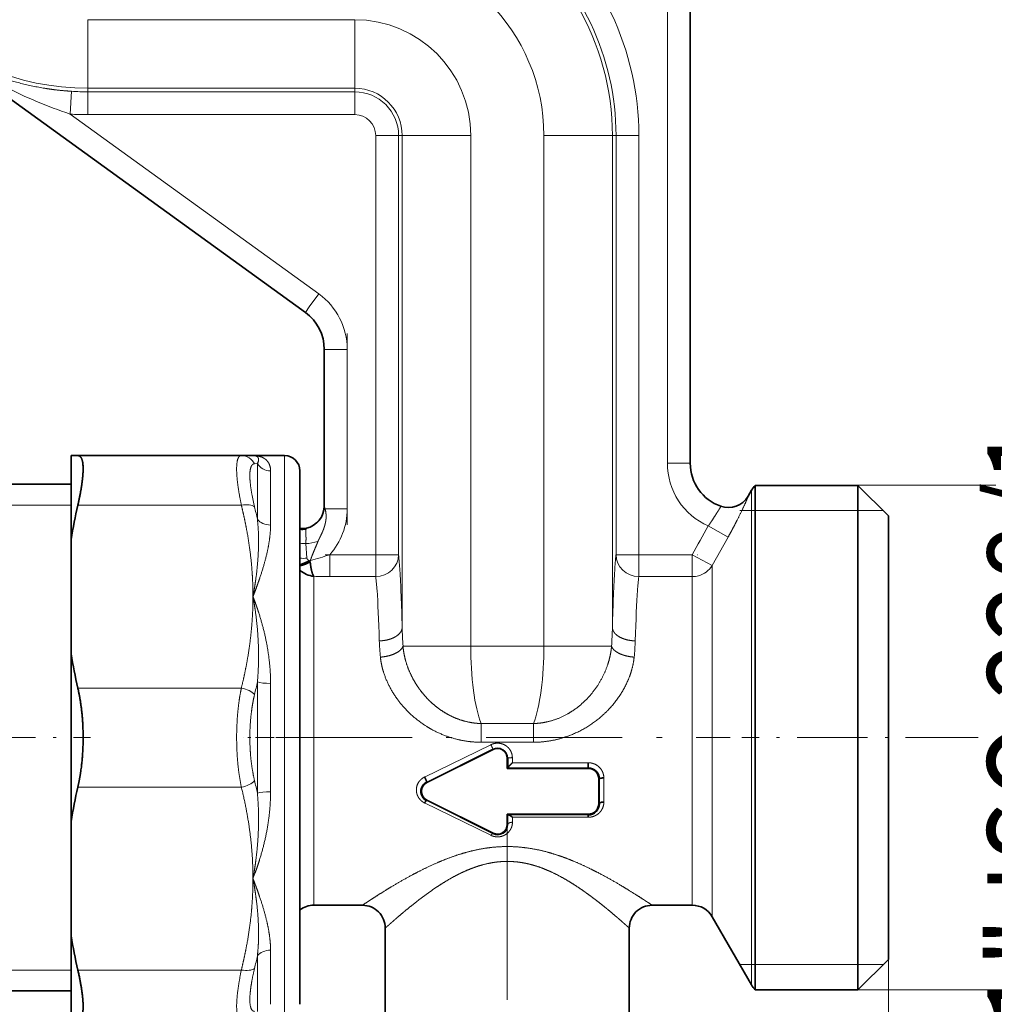
# Model space of a CAD drawing. Extents: x 0 to 210, y 0 to 297.
# Drawn here: x 150 to 182, y 125 to 157 of the extents above; entities that cross this region are included whole.
import ezdxf
from ezdxf.enums import TextEntityAlignment as Align

# ---------------------------------------------------------------- set-up
doc = ezdxf.new("R2010")
doc.units = 0
doc.linetypes.add('DASHDOT', pattern=[18.5, 12, -3, 0.5, -3])
doc.layers.get('0').update_dxf_attribs({"lineweight": 13})
doc.styles.get("Standard").update_dxf_attribs({"font": 'isocp.shx'})
doc.dimstyles.get("Standard").update_dxf_attribs({"dimtxt": 2.5, "dimasz": 2.5, "dimexe": 1.25, "dimexo": 0.625, "dimtad": 1, "dimcen": 2.5, "dimadec": 0, "dimazin": 0, "dimtfac": 1, "dimtmove": 0, "dimatfit": 0, "dimfxl": 0, "dimarcsym": 0})

# ---------------------------------------------------------------- blocks, each defined once
blk = doc.blocks.new('*D')
at = {"color": 7, "lineweight": 13}
for p, q in [((41.98, 185.796), (41.98, 224.749)), ((72.111, 185.796), (72.111, 224.749)), ((87.915, 180.817), (87.915, 224.749)), ((178.165, 180.817), (178.165, 224.749)), ((44.47, 223.749), (69.62, 223.749)), ((90.405, 223.749), (175.674, 223.749)), ((160.665, 214.442), (192.701, 214.442)), ((160.665, 214.442), (198.206, 214.442)), ((191.701, 176.032), (191.701, 211.951)), ((197.206, 119.032), (197.206, 211.951)), ((72.111, 185.296), (72.111, 103.412)), ((72.111, 185.296), (72.111, 97.166)), ((78.973, 173.542), (76.901, 173.542)), ((86.746, 173.542), (84.701, 173.542)), ((178.909, 173.542), (180.736, 173.542)), ((178.909, 173.542), (180.736, 173.542)), ((187.157, 173.542), (192.701, 173.542)), ((187.157, 173.542), (192.701, 173.542)), ((77.901, 136.032), (77.901, 171.051)), ((191.701, 136.032), (191.701, 171.051)), ((78.149, 133.542), (76.901, 133.542)), ((86.919, 133.542), (84.395, 133.542)), ((181.031, 133.542), (181.102, 133.542)), ((181.031, 133.542), (181.102, 133.542)), ((187.383, 133.542), (192.701, 133.542)), ((187.383, 133.542), (192.701, 133.542)), ((191.701, 119.032), (191.701, 131.051)), ((22.045, 130.44), (22.045, 103.412)), ((22.045, 130.44), (22.045, 97.166)), ((87.915, 126.192), (87.915, 97.166)), ((178.165, 126.267), (178.165, 97.166)), ((57.045, 122.784), (57.045, 103.412)), ((57.045, 122.784), (57.045, 103.412)), ((167.415, 116.542), (192.701, 116.542)), ((167.415, 116.542), (198.206, 116.542)), ((24.536, 104.412), (54.555, 104.412)), ((59.536, 104.412), (69.62, 104.412)), ((24.536, 98.166), (69.62, 98.166)), ((90.405, 98.166), (175.674, 98.166))]:
    blk.add_line(p, q, dxfattribs=at)
at = {"color": 34, "lineweight": 13}
for p, q in [((83.87, 184.307), (83.87, 186.817)), ((185.408, 184.307), (185.408, 186.817)), ((88.915, 181.817), (82.87, 181.817)), ((83.87, 165.267), (83.87, 181.817)), ((177.165, 181.817), (181.683, 181.817)), ((185.408, 165.267), (185.408, 181.817)), ((186.115, 181.817), (186.408, 181.817)), ((88.915, 165.267), (82.87, 165.267)), ((177.165, 165.267), (181.683, 165.267)), ((186.115, 165.267), (186.408, 165.267)), ((83.87, 160.267), (83.87, 162.776)), ((185.408, 160.267), (185.408, 162.776)), ((83.87, 144.344), (83.87, 146.854)), ((185.408, 144.307), (185.408, 146.817)), ((90.127, 141.854), (82.87, 141.854)), ((83.87, 125.229), (83.87, 141.854)), ((177.165, 141.817), (181.683, 141.817)), ((185.408, 125.267), (185.408, 141.817)), ((186.115, 141.817), (186.408, 141.817)), ((90.127, 125.229), (82.87, 125.229)), ((177.165, 125.267), (181.683, 125.267)), ((186.115, 125.267), (186.408, 125.267)), ((185.408, 120.267), (185.408, 122.776)), ((83.87, 120.229), (83.87, 122.739))]:
    blk.add_line(p, q, dxfattribs=at)
at = {"color": 7, "lineweight": 13}
for points in [[(44.47, 223.967), (41.98, 223.749), (44.47, 223.531)], [(69.62, 223.531), (72.111, 223.749), (69.62, 223.967)], [(90.405, 223.967), (87.915, 223.749), (90.405, 223.531)], [(175.674, 223.531), (178.165, 223.749), (175.674, 223.967)], [(191.919, 211.951), (191.701, 214.442), (191.483, 211.951)], [(197.423, 211.951), (197.206, 214.442), (196.988, 211.951)], [(191.483, 176.032), (191.701, 173.542), (191.919, 176.032)], [(78.118, 171.051), (77.901, 173.542), (77.683, 171.051)], [(191.919, 171.051), (191.701, 173.542), (191.483, 171.051)], [(77.683, 136.032), (77.901, 133.542), (78.118, 136.032)], [(191.483, 136.032), (191.701, 133.542), (191.919, 136.032)], [(191.919, 131.051), (191.701, 133.542), (191.483, 131.051)], [(191.483, 119.032), (191.701, 116.542), (191.919, 119.032)], [(196.988, 119.032), (197.206, 116.542), (197.423, 119.032)], [(24.536, 104.63), (22.045, 104.412), (24.536, 104.194)], [(54.555, 104.194), (57.045, 104.412), (54.555, 104.63)], [(59.536, 104.63), (57.045, 104.412), (59.536, 104.194)], [(69.62, 104.194), (72.111, 104.412), (69.62, 104.63)], [(24.536, 98.384), (22.045, 98.166), (24.536, 97.948)], [(69.62, 97.948), (72.111, 98.166), (69.62, 98.384)], [(90.405, 98.384), (87.915, 98.166), (90.405, 97.948)], [(175.674, 97.948), (178.165, 98.166), (175.674, 98.384)]]:
    blk.add_lwpolyline(points, close=True, dxfattribs=at)
at = {"color": 34, "lineweight": 13}
for points in [[(83.652, 184.307), (83.87, 181.817), (84.087, 184.307)], [(185.19, 184.307), (185.408, 181.817), (185.626, 184.307)], [(84.087, 162.776), (83.87, 165.267), (83.652, 162.776)], [(185.626, 162.776), (185.408, 165.267), (185.19, 162.776)], [(83.652, 144.344), (83.87, 141.854), (84.087, 144.344)], [(185.19, 144.307), (185.408, 141.817), (185.626, 144.307)], [(84.087, 122.739), (83.87, 125.229), (83.652, 122.739)], [(185.626, 122.776), (185.408, 125.267), (185.19, 122.776)]]:
    blk.add_lwpolyline(points, close=True, dxfattribs=at)
at = {"color": 7, "lineweight": 13}
for points in [[(44.47, 223.967), (41.98, 223.749), (44.47, 223.967), (44.47, 223.531)], [(69.62, 223.531), (72.111, 223.749), (69.62, 223.531), (69.62, 223.967)], [(90.405, 223.967), (87.915, 223.749), (90.405, 223.967), (90.405, 223.531)], [(175.674, 223.531), (178.165, 223.749), (175.674, 223.531), (175.674, 223.967)], [(191.919, 211.951), (191.701, 214.442), (191.919, 211.951), (191.483, 211.951)], [(197.423, 211.951), (197.206, 214.442), (197.423, 211.951), (196.988, 211.951)], [(191.483, 176.032), (191.701, 173.542), (191.483, 176.032), (191.919, 176.032)], [(78.118, 171.051), (77.901, 173.542), (78.118, 171.051), (77.683, 171.051)], [(191.919, 171.051), (191.701, 173.542), (191.919, 171.051), (191.483, 171.051)], [(77.683, 136.032), (77.901, 133.542), (77.683, 136.032), (78.118, 136.032)], [(191.483, 136.032), (191.701, 133.542), (191.483, 136.032), (191.919, 136.032)], [(191.919, 131.051), (191.701, 133.542), (191.919, 131.051), (191.483, 131.051)], [(191.483, 119.032), (191.701, 116.542), (191.483, 119.032), (191.919, 119.032)], [(196.988, 119.032), (197.206, 116.542), (196.988, 119.032), (197.423, 119.032)], [(24.536, 104.63), (22.045, 104.412), (24.536, 104.63), (24.536, 104.194)], [(54.555, 104.194), (57.045, 104.412), (54.555, 104.194), (54.555, 104.63)], [(59.536, 104.63), (57.045, 104.412), (59.536, 104.63), (59.536, 104.194)], [(69.62, 104.194), (72.111, 104.412), (69.62, 104.194), (69.62, 104.63)], [(24.536, 98.384), (22.045, 98.166), (24.536, 98.384), (24.536, 97.948)], [(69.62, 97.948), (72.111, 98.166), (69.62, 97.948), (69.62, 98.384)], [(90.405, 98.384), (87.915, 98.166), (90.405, 98.384), (90.405, 97.948)], [(175.674, 97.948), (178.165, 98.166), (175.674, 97.948), (175.674, 98.384)]]:
    blk.add_solid(points, dxfattribs=at)
at = {"color": 34, "lineweight": 13}
for points in [[(83.652, 184.307), (83.87, 181.817), (83.652, 184.307), (84.087, 184.307)], [(185.19, 184.307), (185.408, 181.817), (185.19, 184.307), (185.626, 184.307)], [(84.087, 162.776), (83.87, 165.267), (84.087, 162.776), (83.652, 162.776)], [(185.626, 162.776), (185.408, 165.267), (185.626, 162.776), (185.19, 162.776)], [(83.652, 144.344), (83.87, 141.854), (83.652, 144.344), (84.087, 144.344)], [(185.19, 144.307), (185.408, 141.817), (185.19, 144.307), (185.626, 144.307)], [(84.087, 122.739), (83.87, 125.229), (84.087, 122.739), (83.652, 122.739)], [(185.626, 122.776), (185.408, 125.267), (185.626, 122.776), (185.19, 122.776)]]:
    blk.add_solid(points, dxfattribs=at)
at = {"color": 7, "lineweight": 13, "width": 0.6}
for s, p, p2 in [('%%c', (54.249, 224.749), (55.569, 224.749)), ('60', (56.569, 224.749), (59.842, 224.749)), ('180,5', (128.836, 224.749), (137.243, 224.749)), ('70', (37.909, 105.412), (41.182, 105.412)), ('30', (62.942, 105.412), (66.214, 105.412)), ('100', (44.586, 99.166), (49.57, 99.166)), ('180,5', (128.836, 99.166), (137.243, 99.166))]:
    blk.add_text(s, height=3, dxfattribs=at).set_placement(p, p2, align=Align.FIT)
for s, p, p2 in [('82', (190.701, 192.355), (190.701, 195.628)), ('196', (196.206, 163), (196.206, 167.984)), ('80', (76.901, 151.905), (76.901, 155.178)), ('80', (190.701, 151.905), (190.701, 155.178)), ('34', (190.701, 123.405), (190.701, 126.678))]:
    blk.add_text(s, height=3, rotation=90, dxfattribs=at).set_placement(p, p2, align=Align.FIT)
at = {"color": 34, "lineweight": 13, "width": 0.6}
for p, p2 in [((82.87, 162.45), (82.87, 184.548)), ((184.408, 162.281), (184.408, 184.379)), ((82.87, 121.6), (82.87, 143.698)), ((184.408, 121.721), (184.408, 143.819))]:
    blk.add_text('G1" ISO 228/1', height=3, rotation=90, dxfattribs=at).set_placement(p, p2, align=Align.FIT)
blk = doc.blocks.new('BLOCK69')
at = {"color": 7, "lineweight": 13}
for p, q in [((80.5, -18), (80.5, -62)), ((60, -32.898), (42.5, -32.898)), ((42.5, -32.898), (42.5, -36.024)), ((60, -36.024), (60, -32.898)), ((42.5, -36.024), (42.5, -37.395)), ((60, -37.395), (60, -36.024)), ((42.5, -37.63), (42.5, -37.395)), ((42.5, -37.395), (60, -37.395)), ((60, -37.63), (60, -37.395)), ((41.33, -39.092), (41.424, -37.596)), ((42.5, -37.63), (60, -37.63)), ((42.5, -38.087), (42.5, -37.63)), ((42.5, -39.129), (42.5, -38.087)), ((60, -37.63), (60, -38.087)), ((60, -38.087), (60, -39.129)), ((41.33, -39.092), (57.637, -50.886)), ((60, -39.129), (42.5, -39.129)), ((61.371, -40.5), (62.413, -40.5)), ((61.371, -68), (61.371, -40.5)), ((62.413, -40.5), (62.87, -40.5)), ((63.105, -40.5), (62.87, -40.5)), ((62.87, -40.5), (62.87, -68)), ((63.105, -40.5), (64.476, -40.5)), ((63.105, -40.5), (63.105, -72.788)), ((64.476, -40.5), (67.602, -40.5)), ((67.602, -74), (67.602, -40.5)), ((72.398, -40.5), (72.398, -74)), ((72.398, -40.5), (75.524, -40.5)), ((75.524, -40.5), (76.895, -40.5)), ((76.895, -40.5), (77.13, -40.5)), ((76.895, -40.5), (76.895, -72.788)), ((77.13, -40.5), (77.587, -40.5)), ((77.13, -68), (77.13, -40.5)), ((77.587, -40.5), (78.629, -40.5)), ((78.629, -40.5), (78.629, -68)), ((57.637, -50.886), (57.016, -51.746)), ((57.016, -51.746), (56.758, -52.102)), ((58, -54.533), (58.439, -54.533)), ((58.439, -54.533), (59.5, -54.533)), ((59.5, -65), (59.5, -54.533)), ((55.4, -88.869), (55.4, -61.5)), ((80.5, -62), (81.561, -62)), ((81.561, -62), (82, -62)), ((53.426, -62.035), (53.611, -62.027)), ((53.611, -65.677), (53.611, -62.027)), ((54.477, -66.054), (54.477, -62.5)), ((86.015, -63.777), (86.015, -80)), ((85.796, -64.163), (85.793, -64.162)), ((41.836, -64.75), (52.56, -64.75)), ((58.439, -65), (58.057, -65)), ((59.5, -65), (58.439, -65)), ((56.822, -66.272), (56.822, -66.265)), ((83.183, -66.117), (84.482, -66.844)), ((83.433, -68.72), (84.482, -66.844)), ((56.783, -67.264), (56.861, -68.231)), ((57.035, -68.396), (57.084, -68.39)), ((57.075, -68.467), (57.035, -68.396)), ((57.084, -68.39), (57.075, -68.467)), ((58.354, -68), (61.371, -68)), ((58.354, -68.9), (58.354, -68)), ((62.413, -68), (61.371, -68)), ((61.371, -68.9), (61.371, -68)), ((62.595, -68), (62.413, -68)), ((62.87, -68), (62.595, -68)), ((77.587, -68), (77.13, -68)), ((77.899, -68), (77.587, -68)), ((78.629, -68), (77.899, -68)), ((78.629, -68), (82.134, -68)), ((78.629, -68), (78.629, -68.9)), ((82.134, -68), (83.433, -68.72)), ((82.134, -68.9), (82.134, -68)), ((58.354, -69.44), (58.354, -68.9)), ((61.371, -69.44), (61.371, -68.9)), ((78.629, -68.9), (78.629, -69.44)), ((82.134, -69.44), (82.134, -68.9)), ((83.433, -80), (83.433, -68.72)), ((57.312, -69.417), (57.312, -81.217)), ((61.371, -69.44), (58.354, -69.44)), ((82.134, -69.44), (78.629, -69.44)), ((82.134, -69.44), (82.134, -81.553)), ((63.161, -74), (64.476, -74)), ((64.476, -74), (67.602, -74)), ((72.398, -74), (67.602, -74)), ((72.398, -74), (75.524, -74)), ((75.524, -74), (76.839, -74)), ((41.836, -76.75), (52.56, -76.75)), ((53.611, -83.65), (53.611, -76.35)), ((54.477, -83.554), (54.477, -76.446)), ((68.279, -79.078), (71.721, -79.078)), ((68.279, -79.604), (68.279, -79.078)), ((71.721, -79.604), (71.721, -79.078)), ((68.279, -80.306), (68.279, -79.604)), ((71.721, -80.306), (71.721, -79.604)), ((83.433, -81.659), (83.433, -80)), ((86.015, -80), (86.015, -96.223)), ((64.576, -82.586), (68.924, -80.468)), ((69.056, -80.744), (64.71, -82.92)), ((71.721, -80.306), (68.279, -80.306)), ((69.056, -80.744), (69.072, -80.777)), ((57.312, -81.217), (57.312, -91)), ((70.037, -81.35), (70, -81.35)), ((70.333, -81.317), (70.333, -81.649)), ((75.31, -81.989), (70.035, -81.989)), ((70.333, -81.649), (75.31, -81.649)), ((75.31, -82.023), (75.31, -81.989)), ((82.134, -81.553), (82.134, -91)), ((83.433, -91.75), (83.433, -81.659)), ((76.333, -82.647), (76.335, -84.226)), ((41.836, -83.25), (52.56, -83.25)), ((64.71, -82.92), (64.725, -82.95)), ((76.038, -82.714), (76, -82.714)), ((76.04, -84.334), (76.038, -82.714)), ((68.92, -86.413), (64.575, -84.288)), ((64.705, -84.138), (64.725, -84.097)), ((64.705, -84.138), (69.048, -86.32)), ((76.04, -84.334), (76, -84.333)), ((70.043, -85.698), (70.041, -85.066)), ((70.083, -85.074), (75.31, -85.074)), ((70.337, -85.229), (70.338, -85.557)), ((75.31, -85.229), (70.337, -85.229)), ((75.31, -85.074), (75.31, -85.023)), ((70.043, -85.698), (70, -85.697)), ((69.072, -86.27), (69.048, -86.32)), ((53.32, -88.892), (53.323, -89.25)), ((53.386, -88.89), (53.323, -89.25)), ((53.453, -88.907), (53.323, -89.25)), ((53.393, -88.851), (53.386, -88.89)), ((53.466, -88.869), (53.453, -88.907)), ((55.4, -98.5), (55.4, -88.869)), ((54.477, -97.5), (54.477, -93.946)), ((53.611, -97.973), (53.611, -94.323)), ((41.836, -95.25), (52.56, -95.25))]:
    blk.add_line(p, q, dxfattribs=at)
at = {"color": 7, "lineweight": 35}
for p, q in [((82, -62), (82, -18)), ((32.391, -34.477), (56.758, -52.102)), ((58, -54.533), (58, -64.808)), ((41.4, -61.5), (41.836, -61.5)), ((41.4, -61.5), (41.4, -67)), ((41.836, -61.5), (52.56, -61.5)), ((52.56, -61.5), (53.323, -61.5)), ((53.323, -61.5), (55.4, -61.5)), ((56.4, -88.39), (56.4, -62.5)), ((41.4, -63.375), (33.601, -63.375)), ((86.015, -63.777), (85.793, -64.162)), ((86.249, -80), (86.249, -63.45)), ((93, -63.45), (86.249, -63.45)), ((93, -63.45), (93, -94.524)), ((95, -65.45), (93, -63.45)), ((95, -65.45), (95, -92.769)), ((41.4, -74.5), (41.4, -67)), ((41.4, -74.5), (41.4, -85.5)), ((86.249, -94.524), (86.249, -80)), ((69.072, -80.777), (64.725, -82.95)), ((70, -81.35), (70, -82.023)), ((70.037, -81.982), (70.037, -81.35)), ((70.035, -81.989), (70, -82.023)), ((75.31, -82.023), (70, -82.023)), ((70.035, -81.988), (70.037, -81.983)), ((75.31, -81.989), (75.31, -81.649)), ((76, -82.714), (76, -84.333)), ((64.725, -84.097), (69.072, -86.27)), ((70, -85.023), (70, -85.697)), ((70, -85.023), (70.041, -85.066)), ((70, -85.023), (75.31, -85.023)), ((75.31, -85.229), (75.31, -85.074)), ((41.4, -85.5), (41.4, -93)), ((56.4, -97.5), (56.4, -88.39)), ((57.312, -91), (60.5, -91)), ((79.5, -91), (82.134, -91)), ((83.433, -91.75), (86.015, -96.223)), ((41.4, -93), (41.4, -98.5)), ((62, -99.75), (62, -92.5)), ((78, -92.5), (78, -99.75)), ((95, -92.769), (95, -94.55)), ((86.249, -94.524), (86.249, -96.55)), ((93, -94.524), (93, -96.55)), ((95, -94.55), (93, -96.55)), ((41.4, -96.625), (33.601, -96.625)), ((93, -96.55), (86.249, -96.55))]:
    blk.add_line(p, q, dxfattribs=at)
at = {"color": 7, "lineweight": 13}
for centre, radius, start, end in [((42.5, -20.5), 16.895, 180, 270), ((60, -40.5), 16.895, 0, 60.7909), ((60, -40.5), 18.629, 360, 50.78063), ((60, -40.5), 17.13, 360, 50.78061), ((60, -40.5), 12.398, 0, 90), ((60, -40.5), 7.602, 0, 90), ((51.254, -9.512), 31.201, 242.80758, 251.45355), ((60, -40.5), 3.105, 360, 90), ((42.5, -20.5), 17.13, 266.40018, 270), ((60, -40.5), 2.87, 360, 89.99999), ((42.5, -20.5), 18.629, 266.40018, 270), ((60, -40.5), 1.371, 0, 89.99999), ((55, -54.533), 4.5, 0, 54.12251), ((52.554, -62.475), 0.975, 26.7895, 89.6914), ((85, -62), 4.5, 180.00032, 246.18794), ((84.497, -63.413), 1.501, 250.46413, 329.99218), ((23.866, -71.991), 30.408, 11.98449, 13.56643), ((56.501, -64.808), 1.499, 282.38582, 359.99144), ((56.015, -65.501), 2.102, 13.79901, 19.25004), ((55, -65), 4.5, 318.18969, 0), ((526.37, -314.321), 507.957, 150.7493, 150.99245), ((56.77, -64.694), 2.57, 270.2615, 288.48673), ((56.655, -65.776), 1.493, 260.16367, 274.85534), ((56.649, -65.811), 2.429, 264.104, 275.00725), ((52.524, -51.33), 17.66, 284.96404, 289.27496), ((43.029, -70.179), 19.961, 3.29875, 6.26667), ((96.971, -70.179), 19.961, 173.73333, 176.70125), ((82.16, -67.942), 1.492, 284.92094, 328.58987), ((58.396, -44.178), 25.263, 267.54104, 269.90545), ((45.998, -71.359), 15.493, 3.74694, 7.11563), ((94.002, -71.359), 15.493, 172.88437, 176.25306), ((82.134, -67.881), 1.559, 269.9953, 285.24534), ((88.316, -72.221), 25.217, 181.28722, 184.04497), ((51.688, -72.221), 25.214, 355.95507, 358.71315), ((76.306, -73.152), 14.709, 181.95269, 186.11954), ((89.959, -74.078), 22.357, 179.80038, 187.25291), ((50.041, -74.078), 22.357, 352.74709, 0.19962), ((63.696, -73.152), 14.707, 353.88054, 358.04785), ((23.092, -69.932), 31.187, 346.56694, 348.12369), ((64.053, -82.997), 5.488, 24.23967, 27.43766), ((69.358, -81.353), 0.679, 0.18273, 116.40333), ((23.084, -90.07), 31.196, 11.87667, 13.43313), ((69.359, -85.711), 0.684, 243.0088, 1.07428), ((23.866, -88.009), 30.408, 346.43357, 348.0155)]:
    blk.add_arc(centre, radius, start, end, dxfattribs=at)
at = {"color": 7, "lineweight": 35}
for centre, radius, start, end in [((55, -54.533), 3, 360, 414.12251), ((55.4, -62.5), 1, 0, 90), ((85, -62), 3, 180, 250.43642), ((87.809, -64.813), 2.071, 138.8561, 150), ((84.494, -63.412), 1.5, 250.28587, 330.00442), ((70.097, -71.394), 29.031, 166.7697, 171.29394), ((56.5, -64.8), 1.5, 282.407, 0.00416), ((56.607, -65.282), 1.006, 258.12531, 282.35263), ((56.607, -65.289), 1.007, 258.13087, 282.34611), ((56.599, -65.072), 1.268, 260.99088, 279.34067), ((56.72, -66.264), 0.103, 324.8849, 355.35868), ((55.877, -66.319), 2.378, 282.70972, 299.12789), ((57.482, -67.74), 1.685, 230.01654, 264.19337), ((70.097, -70.106), 29.031, 188.70606, 193.23029), ((69.359, -81.35), 0.641, 359.98368, 116.57848), ((75.308, -82.718), 0.73, 0.32009, 89.89537), ((75.31, -82.714), 0.69, 359.98733, 90.01245), ((70.097, -89.894), 29.031, 166.76971, 171.29394), ((65.015, -83.53), 0.683, 116.57198, 242.98778), ((65.012, -83.523), 0.641, 116.56545, 243.43106), ((75.31, -84.334), 0.69, 269.94354, 0.04418), ((75.308, -84.342), 0.731, 270.09751, 0.65668), ((70.084, -84.946), 0.127, 250.43804, 269.53666), ((69.359, -85.697), 0.641, 243.44032, 359.99218), ((57.312, -92.5), 1.5, 90, 127.44213), ((60.5, -92.5), 1.5, 359.99211, 90.00789), ((79.5, -92.5), 1.5, 89.99211, 180.00789), ((82.134, -92.5), 1.5, 30, 90), ((70.097, -88.606), 29.031, 188.70606, 193.2303), ((87.809, -95.187), 2.071, 210, 221.1439)]:
    blk.add_arc(centre, radius, start, end, dxfattribs=at)
at = {"color": 7, "lineweight": 13}
for centre, major_axis, ratio, start_param, end_param in [((54.477, -61.554), (-1, 0), 0.945945, 0.523599, 1.570796), ((52.56, -65.25), (0.971, 0.238), 0.489077, 0.364066, 1.451348), ((54.477, -65.3), (1, 0), 0.753846, 3.665198, 4.712396), ((61.371, -68), (1.489, 0.178), 0.959461, 4.598016, 6.159041), ((78.629, -68), (1.489, -0.178), 0.959461, 3.265738, 4.826762), ((62.749, -79.989), (0, -12.488), 0.034923, 2.185388, 2.641422), ((77.252, -79.999), (0, -12.499), 0.034921, 3.641615, 4.0974), ((61.249, -79.99), (0, -10.99), 0.039685, 2.185388, 2.641422), ((78.751, -80), (0, -11), 0.039683, 3.641597, 4.097362), ((52.56, -77.25), (0.971, -0.238), 0.489077, 0.602965, 1.690242), ((54.477, -76.254), (-1, 0), 0.192098, 0.523599, 1.570796), ((69.045, -74.016), (0.003, -5.982), 0.241286, 5.215322, 5.720929), ((70.955, -74.016), (-0.003, -5.982), 0.241286, 0.562257, 1.067863), ((52.56, -82.75), (0.971, 0.238), 0.489077, 4.592941, 5.680223), ((54.477, -83.746), (1, 0), 0.1921, 1.570795, 2.617991), ((54.477, -94.7), (-1, 0), 0.753846, 4.712389, 5.759587), ((52.56, -94.75), (0.971, -0.238), 0.489077, 4.831836, 5.919115)]:
    blk.add_ellipse(centre, major_axis=major_axis, ratio=ratio, start_param=start_param, end_param=end_param, dxfattribs=at)
for points, knots in [([(32.391, -34.439), (32.548, -34.553), (32.709, -34.665), (32.869, -34.773), (33.189, -34.98), (33.514, -35.177), (33.676, -35.272), (34.66, -35.832), (35.689, -36.309), (36.578, -36.651), (38.061, -37.109), (39.609, -37.405), (40.208, -37.494), (40.814, -37.557), (41.424, -37.596)], [0, 0, 0, 0, 0, 0, 1.400317, 1.400317, 1.400317, 2.781477, 2.781477, 2.781477, 9.70431, 9.70431, 9.70431, 13.975553, 13.975553, 13.975553, 13.975553, 13.975553, 13.975553]), ([(52.56, -64.75), (52.444, -64.194), (52.351, -63.66), (52.284, -63.158), (52.22, -62.348), (52.278, -61.804), (52.332, -61.626), (52.419, -61.52), (52.535, -61.501), (52.543, -61.5), (52.551, -61.5), (52.56, -61.5)], [0, 0, 0, 0, 0, 0, 5.239451, 5.239451, 5.239451, 9.569354, 9.569354, 9.569354, 9.892566, 9.892566, 9.892566, 9.892566, 9.892566, 9.892566]), ([(53.611, -62.027), (53.711, -61.829), (53.726, -61.678), (53.675, -61.578), (53.556, -61.516), (53.379, -61.501), (53.361, -61.5), (53.342, -61.5), (53.323, -61.5)], [0, 0, 0, 0, 0, 0, 10.010403, 10.010403, 10.010403, 11.119851, 11.119851, 11.119851, 11.119851, 11.119851, 11.119851]), ([(54.477, -62.5), (54.477, -62.103), (54.33, -61.806), (54.086, -61.617), (53.759, -61.514), (53.382, -61.501), (53.359, -61.5), (53.341, -61.5), (53.323, -61.5)], [0, 0, 0, 0, 0, 0, 10.660951, 10.660951, 10.660951, 11.193193, 11.193193, 11.193193, 11.193193, 11.193193, 11.193193]), ([(53.426, -64.858), (53.287, -64.284), (53.182, -63.74), (53.115, -63.239), (53.086, -62.573), (53.192, -62.189), (53.251, -62.09), (53.33, -62.039), (53.426, -62.035)], [0, 0, 0, 0, 0, 0, 6.044319, 6.044319, 6.044319, 9.718712, 9.718712, 9.718712, 9.718712, 9.718712, 9.718712]), ([(84.482, -66.844), (84.652, -66.542), (84.817, -66.237), (84.976, -65.932), (85.255, -65.378), (85.502, -64.857), (85.607, -64.627), (85.729, -64.351), (85.787, -64.204), (85.796, -64.177), (85.799, -64.164), (85.797, -64.163)], [0, 0, 0, 0, 0, 0, 2.158162, 2.158162, 2.158162, 3.957605, 3.957605, 3.957605, 4.559456, 4.559456, 4.559456, 4.559456, 4.559456, 4.559456]), ([(53.323, -70.75), (53.323, -70.049), (53.296, -69.349), (53.242, -68.647), (53.105, -67.451), (52.893, -66.246), (52.794, -65.749), (52.682, -65.25), (52.56, -64.75)], [14.610121, 14.610121, 14.610121, 14.610121, 14.610121, 14.610121, 20.796231, 20.796231, 20.796231, 25.108321, 25.108321, 25.108321, 25.108321, 25.108321, 25.108321]), ([(58.057, -65), (58.065, -65.034), (58.073, -65.069), (58.081, -65.105), (58.102, -65.219), (58.116, -65.339), (58.121, -65.422), (58.121, -65.553), (58.11, -65.684), (58.105, -65.728), (58.086, -65.861), (58.057, -65.994), (58.033, -66.082), (57.978, -66.259), (57.91, -66.433), (57.873, -66.52), (57.793, -66.695), (57.706, -66.869), (57.664, -66.953), (57.621, -67.041), (57.584, -67.131)], [0, 0, 0, 0, 0, 0, 0.513698, 0.513698, 0.513698, 1.568857, 1.568857, 1.568857, 2.099889, 2.099889, 2.099889, 3.16745, 3.16745, 3.16745, 4.241473, 4.241473, 4.241473, 5.33915, 5.33915, 5.33915, 5.33915, 5.33915, 5.33915]), ([(83.995, -64.827), (84.004, -64.83), (83.999, -64.849), (83.98, -64.885), (83.897, -65.022), (83.755, -65.239), (83.655, -65.399), (83.502, -65.639), (83.338, -65.888), (83.287, -65.964), (83.236, -66.041), (83.183, -66.117)], [0, 0, 0, 0, 0, 0, 1.004256, 1.004256, 1.004256, 2.854507, 2.854507, 2.854507, 3.672693, 3.672693, 3.672693, 3.672693, 3.672693, 3.672693]), ([(53.611, -65.677), (53.69, -66.356), (53.715, -67.051), (53.698, -67.757), (53.63, -68.675), (53.51, -69.601), (53.48, -69.808), (53.432, -70.121), (53.379, -70.434), (53.361, -70.539), (53.342, -70.645), (53.323, -70.75)], [0, 0, 0, 0, 0, 0, 8.520364, 8.520364, 8.520364, 10.971623, 10.971623, 10.971623, 12.208944, 12.208944, 12.208944, 12.208944, 12.208944, 12.208944]), ([(54.477, -66.054), (54.477, -66.657), (54.394, -67.29), (54.254, -67.941), (54.018, -68.794), (53.726, -69.66), (53.657, -69.855), (53.554, -70.141), (53.447, -70.428), (53.393, -70.569), (53.358, -70.659), (53.323, -70.75)], [0, 0, 0, 0, 0, 0, 8.418777, 8.418777, 8.418777, 10.863438, 10.863438, 10.863438, 11.985669, 11.985669, 11.985669, 11.985669, 11.985669, 11.985669]), ([(56.804, -66.324), (56.803, -66.327), (56.801, -66.331), (56.799, -66.335), (56.796, -66.343), (56.793, -66.352), (56.792, -66.356), (56.782, -66.393), (56.778, -66.439), (56.78, -66.485), (56.785, -66.591), (56.792, -66.708), (56.797, -66.772), (56.802, -66.883), (56.802, -66.998), (56.8, -67.042), (56.796, -67.118), (56.79, -67.191), (56.788, -67.212), (56.785, -67.238), (56.781, -67.264)], [0, 0, 0, 0, 0, 0, 0.063501, 0.063501, 0.063501, 0.127001, 0.127001, 0.127001, 0.546064, 0.546064, 0.546064, 1.021948, 1.021948, 1.021948, 1.362696, 1.362696, 1.362696, 1.555295, 1.555295, 1.555295, 1.555295, 1.555295, 1.555295]), ([(57.585, -67.131), (57.508, -67.321), (57.426, -67.512), (57.34, -67.711), (57.236, -67.963), (57.14, -68.226), (57.121, -68.281), (57.102, -68.335), (57.084, -68.39)], [0, 0, 0, 0, 0, 0, 2.310644, 2.310644, 2.310644, 2.902689, 2.902689, 2.902689, 2.902689, 2.902689, 2.902689]), ([(56.861, -68.231), (56.862, -68.239), (56.863, -68.247), (56.866, -68.255), (56.879, -68.291), (56.906, -68.324), (56.935, -68.345), (56.973, -68.369), (57.017, -68.389), (57.023, -68.391), (57.029, -68.394), (57.035, -68.396)], [0, 0, 0, 0, 0, 0, 0.1106721, 0.1106721, 0.1106721, 0.5145518, 0.5145518, 0.5145518, 0.5765621, 0.5765621, 0.5765621, 0.5765621, 0.5765621, 0.5765621]), ([(52.56, -76.75), (52.712, -76.129), (52.847, -75.511), (52.963, -74.896), (53.152, -73.694), (53.267, -72.5), (53.304, -71.916), (53.323, -71.333), (53.323, -70.75)], [5.405411, 5.405411, 5.405411, 5.405411, 5.405411, 5.405411, 10.756576, 10.756576, 10.756576, 15.904609, 15.904609, 15.904609, 15.904609, 15.904609, 15.904609]), ([(53.611, -76.35), (53.689, -75.526), (53.715, -74.709), (53.699, -73.907), (53.623, -72.783), (53.48, -71.692), (53.435, -71.39), (53.382, -71.069), (53.323, -70.75)], [0, 0, 0, 0, 0, 0, 8.750511, 8.750511, 8.750511, 12.492577, 12.492577, 12.492577, 12.492577, 12.492577, 12.492577]), ([(54.477, -76.446), (54.477, -75.567), (54.398, -74.704), (54.26, -73.87), (54.022, -72.843), (53.721, -71.869), (53.653, -71.658), (53.55, -71.357), (53.441, -71.061), (53.392, -70.929), (53.358, -70.84), (53.323, -70.75)], [0, 0, 0, 0, 0, 0, 8.847854, 8.847854, 8.847854, 11.331274, 11.331274, 11.331274, 12.440685, 12.440685, 12.440685, 12.440685, 12.440685, 12.440685]), ([(63.105, -72.788), (63.101, -72.869), (63.08, -72.95), (63.043, -73.029), (62.918, -73.211), (62.721, -73.362), (62.586, -73.438), (62.319, -73.551), (62.023, -73.618), (61.884, -73.639), (61.745, -73.651), (61.606, -73.653)], [0, 0, 0, 0, 0, 0, 0.850284, 0.850284, 0.850284, 2.078002, 2.078002, 2.078002, 3.091639, 3.091639, 3.091639, 3.091639, 3.091639, 3.091639]), ([(78.394, -73.653), (78.168, -73.649), (77.941, -73.621), (77.721, -73.568), (77.405, -73.446), (77.157, -73.266), (77.08, -73.195), (76.981, -73.073), (76.922, -72.94), (76.907, -72.889), (76.898, -72.839), (76.895, -72.788)], [0, 0, 0, 0, 0, 0, 1.610217, 1.610217, 1.610217, 2.490626, 2.490626, 2.490626, 3.003122, 3.003122, 3.003122, 3.003122, 3.003122, 3.003122]), ([(61.68, -74.72), (61.93, -74.703), (62.179, -74.661), (62.419, -74.594), (62.765, -74.45), (63.012, -74.25), (63.085, -74.17), (63.136, -74.086), (63.161, -74)], [0, 0, 0, 0, 0, 0, 1.851486, 1.851486, 1.851486, 2.913592, 2.913592, 2.913592, 2.913592, 2.913592, 2.913592]), ([(68.279, -79.078), (68.062, -79.073), (67.83, -79.054), (67.586, -79.018), (67.062, -78.902), (66.516, -78.696), (66.235, -78.564), (65.816, -78.327), (65.418, -78.037), (65.285, -77.932), (65.025, -77.711), (64.78, -77.469), (64.661, -77.342), (64.432, -77.079), (64.222, -76.799), (64.122, -76.655), (63.932, -76.361), (63.765, -76.054), (63.687, -75.897), (63.474, -75.427), (63.319, -74.951), (63.239, -74.632), (63.187, -74.312), (63.161, -74)], [0, 0, 0, 0, 0, 0, 2.662635, 2.662635, 2.662635, 5.488369, 5.488369, 5.488369, 6.948071, 6.948071, 6.948071, 8.425184, 8.425184, 8.425184, 9.909674, 9.909674, 9.909674, 11.393922, 11.393922, 11.393922, 14.303911, 14.303911, 14.303911, 14.303911, 14.303911, 14.303911]), ([(76.839, -74), (76.827, -74.152), (76.808, -74.305), (76.782, -74.46), (76.719, -74.773), (76.631, -75.086), (76.58, -75.244), (76.347, -75.883), (76.016, -76.499), (75.716, -76.936), (75.144, -77.598), (74.476, -78.13), (74.198, -78.319), (73.513, -78.708), (72.815, -78.946), (72.42, -79.03), (72.053, -79.07), (71.721, -79.078)], [0, 0, 0, 0, 0, 0, 1.41521, 1.41521, 1.41521, 2.862622, 2.862622, 2.862622, 7.292066, 7.292066, 7.292066, 10.21742, 10.21742, 10.21742, 14.293273, 14.293273, 14.293273, 14.293273, 14.293273, 14.293273]), ([(76.839, -74), (76.864, -74.086), (76.915, -74.171), (76.989, -74.252), (77.235, -74.449), (77.577, -74.592), (77.813, -74.658), (78.061, -74.701), (78.309, -74.719), (78.313, -74.72), (78.316, -74.72), (78.32, -74.72)], [0, 0, 0, 0, 0, 0, 1.068234, 1.068234, 1.068234, 2.888248, 2.888248, 2.888248, 2.913719, 2.913719, 2.913719, 2.913719, 2.913719, 2.913719]), ([(68.279, -80.306), (67.778, -80.306), (67.251, -80.257), (66.716, -80.15), (65.818, -79.872), (64.97, -79.44), (64.63, -79.234), (63.814, -78.66), (63.11, -77.948), (62.734, -77.475), (62.218, -76.647), (61.883, -75.761), (61.783, -75.413), (61.715, -75.064), (61.68, -74.72)], [0, 0, 0, 0, 0, 0, 3.694385, 3.694385, 3.694385, 6.319969, 6.319969, 6.319969, 10.28144, 10.28144, 10.28144, 12.782551, 12.782551, 12.782551, 12.782551, 12.782551, 12.782551]), ([(78.32, -74.72), (78.268, -75.233), (78.142, -75.758), (77.945, -76.277), (77.416, -77.298), (76.665, -78.195), (76.229, -78.614), (75.282, -79.344), (74.211, -79.857), (73.656, -80.052), (72.924, -80.223), (72.208, -80.29), (72.043, -80.301), (71.881, -80.306), (71.721, -80.306)], [0, 0, 0, 0, 0, 0, 3.734115, 3.734115, 3.734115, 7.696254, 7.696254, 7.696254, 11.603567, 11.603567, 11.603567, 12.781802, 12.781802, 12.781802, 12.781802, 12.781802, 12.781802]), ([(52.56, -83.25), (52.411, -82.533), (52.307, -81.758), (52.249, -80.953), (52.224, -79.591), (52.322, -78.258), (52.381, -77.734), (52.46, -77.229), (52.56, -76.75)], [0, 0, 0, 0, 0, 0, 6.755747, 6.755747, 6.755747, 11.268834, 11.268834, 11.268834, 11.268834, 11.268834, 11.268834]), ([(53.426, -82.823), (53.278, -82.203), (53.174, -81.531), (53.115, -80.83), (53.09, -79.642), (53.188, -78.482), (53.248, -78.028), (53.327, -77.591), (53.426, -77.177)], [0, 0, 0, 0, 0, 0, 6.475728, 6.475728, 6.475728, 10.798076, 10.798076, 10.798076, 10.798076, 10.798076, 10.798076]), ([(68.924, -80.468), (68.959, -80.451), (68.995, -80.435), (69.032, -80.422), (69.183, -80.374), (69.342, -80.357), (69.461, -80.362), (69.697, -80.408), (69.909, -80.52), (70.005, -80.592), (70.145, -80.735), (70.242, -80.906), (70.274, -80.98), (70.309, -81.091), (70.327, -81.205), (70.331, -81.243), (70.333, -81.28), (70.333, -81.317)], [0, 0, 0, 0, 0, 0, 0.340542, 0.340542, 0.340542, 1.368421, 1.368421, 1.368421, 2.395884, 2.395884, 2.395884, 3.077696, 3.077696, 3.077696, 3.401142, 3.401142, 3.401142, 3.401142, 3.401142, 3.401142]), ([(70.333, -81.317), (70.274, -81.317), (70.215, -81.319), (70.159, -81.322), (70.092, -81.329), (70.053, -81.34), (70.046, -81.343), (70.04, -81.346), (70.038, -81.349), (70.038, -81.35), (70.037, -81.35), (70.037, -81.35)], [0, 0, 0, 0, 0, 0, 0.4175955, 0.4175955, 0.4175955, 0.5361016, 0.5361016, 0.5361016, 0.5531585, 0.5531585, 0.5531585, 0.5531585, 0.5531585, 0.5531585]), ([(75.31, -81.649), (75.405, -81.649), (75.501, -81.66), (75.596, -81.683), (75.779, -81.749), (75.941, -81.854), (76.016, -81.916), (76.148, -82.056), (76.243, -82.223), (76.28, -82.313), (76.315, -82.434), (76.33, -82.557), (76.332, -82.587), (76.333, -82.617), (76.333, -82.647)], [0, 0, 0, 0, 0, 0, 0.834616, 0.834616, 0.834616, 1.669564, 1.669564, 1.669564, 2.502286, 2.502286, 2.502286, 2.768354, 2.768354, 2.768354, 2.768354, 2.768354, 2.768354]), ([(64.575, -84.288), (64.497, -84.25), (64.424, -84.203), (64.357, -84.149), (64.236, -84.027), (64.146, -83.883), (64.109, -83.807), (64.037, -83.608), (64.024, -83.396), (64.039, -83.268), (64.099, -83.061), (64.216, -82.879), (64.271, -82.811), (64.363, -82.721), (64.468, -82.647), (64.503, -82.625), (64.539, -82.605), (64.576, -82.586)], [0, 0, 0, 0, 0, 0, 0.759351, 0.759351, 0.759351, 1.514417, 1.514417, 1.514417, 2.646995, 2.646995, 2.646995, 3.408645, 3.408645, 3.408645, 3.767655, 3.767655, 3.767655, 3.767655, 3.767655, 3.767655]), ([(53.611, -83.65), (53.683, -84.412), (53.711, -85.168), (53.702, -85.911), (53.643, -86.951), (53.526, -87.964), (53.486, -88.262), (53.442, -88.558), (53.393, -88.851)], [0, 0, 0, 0, 0, 0, 8.09215, 8.09215, 8.09215, 11.507575, 11.507575, 11.507575, 11.507575, 11.507575, 11.507575]), ([(54.477, -83.554), (54.477, -84.368), (54.41, -85.167), (54.29, -85.942), (54.061, -87.004), (53.762, -88.009), (53.668, -88.301), (53.569, -88.588), (53.466, -88.869)], [0, 0, 0, 0, 0, 0, 8.185114, 8.185114, 8.185114, 11.607557, 11.607557, 11.607557, 11.607557, 11.607557, 11.607557]), ([(76.335, -84.226), (76.336, -84.349), (76.316, -84.472), (76.277, -84.592), (76.192, -84.76), (76.071, -84.904), (76.026, -84.949), (75.905, -85.053), (75.762, -85.133), (75.668, -85.172), (75.54, -85.209), (75.408, -85.225), (75.375, -85.227), (75.342, -85.229), (75.31, -85.229)], [0, 0, 0, 0, 0, 0, 1.132115, 1.132115, 1.132115, 1.702141, 1.702141, 1.702141, 2.5694, 2.5694, 2.5694, 2.855156, 2.855156, 2.855156, 2.855156, 2.855156, 2.855156]), ([(70.338, -85.557), (70.338, -85.594), (70.336, -85.63), (70.333, -85.667), (70.306, -85.849), (70.236, -86.022), (70.151, -86.15), (69.986, -86.317), (69.774, -86.43), (69.697, -86.462), (69.535, -86.509), (69.365, -86.52), (69.277, -86.515), (69.151, -86.497), (69.031, -86.46), (68.993, -86.447), (68.956, -86.431), (68.92, -86.413)], [0, 0, 0, 0, 0, 0, 0.352898, 0.352898, 0.352898, 1.775293, 1.775293, 1.775293, 2.503944, 2.503944, 2.503944, 3.244028, 3.244028, 3.244028, 3.600921, 3.600921, 3.600921, 3.600921, 3.600921, 3.600921]), ([(70.043, -85.698), (70.044, -85.684), (70.049, -85.671), (70.057, -85.657), (70.083, -85.627), (70.121, -85.603), (70.148, -85.59), (70.2, -85.572), (70.257, -85.562), (70.284, -85.559), (70.311, -85.557), (70.338, -85.557)], [0, 0, 0, 0, 0, 0, 0.1534817, 0.1534817, 0.1534817, 0.3796821, 0.3796821, 0.3796821, 0.5713873, 0.5713873, 0.5713873, 0.5713873, 0.5713873, 0.5713873]), ([(69.048, -86.32), (69.04, -86.317), (69.029, -86.318), (69.018, -86.322), (68.992, -86.336), (68.964, -86.361), (68.949, -86.377), (68.934, -86.395), (68.92, -86.413)], [0, 0, 0, 0, 0, 0, 0.1834008, 0.1834008, 0.1834008, 0.3878552, 0.3878552, 0.3878552, 0.3878552, 0.3878552, 0.3878552]), ([(79.5, -91), (79.484, -90.99), (79.469, -90.979), (79.261, -90.841), (79.107, -90.739), (78.902, -90.605), (78.688, -90.466), (78.106, -90.094), (77.418, -89.675), (76.989, -89.423), (76.223, -88.994), (75.403, -88.581), (75.061, -88.417), (74.471, -88.151), (73.857, -87.91), (73.6, -87.815), (73.108, -87.647), (72.603, -87.502), (72.362, -87.44), (71.705, -87.291), (71.031, -87.194), (70.594, -87.154), (69.863, -87.132), (69.135, -87.183), (68.841, -87.215), (68.243, -87.305), (67.657, -87.435), (67.364, -87.511), (66.756, -87.687), (66.168, -87.897), (65.864, -88.016), (65.232, -88.28), (64.625, -88.568), (64.308, -88.725), (63.555, -89.116), (62.85, -89.517), (62.46, -89.749), (61.817, -90.142), (61.274, -90.49), (61.071, -90.622), (60.877, -90.751), (60.73, -90.848), (60.529, -90.981), (60.515, -90.99), (60.5, -91)], [0, 0, 0, 0, 0, 0, 0.309945, 0.309945, 0.309945, 3.040379, 3.040379, 3.040379, 7.110652, 7.110652, 7.110652, 9.869046, 9.869046, 9.869046, 11.796828, 11.796828, 11.796828, 13.518026, 13.518026, 13.518026, 16.431304, 16.431304, 16.431304, 18.475744, 18.475744, 18.475744, 20.56202, 20.56202, 20.56202, 22.873919, 22.873919, 22.873919, 25.473302, 25.473302, 25.473302, 29.253477, 29.253477, 29.253477, 31.909693, 31.909693, 31.909693, 32.207297, 32.207297, 32.207297, 32.207297, 32.207297, 32.207297]), ([(62, -92.5), (62.002, -92.498), (62.005, -92.496), (62.083, -92.425), (62.157, -92.357), (62.272, -92.255), (62.413, -92.13), (62.683, -91.894), (63.008, -91.616), (63.137, -91.507), (63.43, -91.262), (63.749, -91.003), (63.927, -90.861), (64.34, -90.539), (64.784, -90.212), (65.037, -90.033), (65.493, -89.722), (65.974, -89.422), (66.185, -89.296), (66.601, -89.063), (67.036, -88.848), (67.25, -88.75), (67.652, -88.581), (68.069, -88.438), (68.263, -88.378), (68.632, -88.279), (69.009, -88.206), (69.187, -88.178), (69.529, -88.138), (69.874, -88.122), (70.036, -88.121), (70.319, -88.129), (70.6, -88.155), (70.718, -88.168), (70.95, -88.2), (71.18, -88.243), (71.294, -88.267), (71.646, -88.349), (71.99, -88.453), (72.219, -88.534), (72.693, -88.72), (73.147, -88.937), (73.382, -89.057), (73.749, -89.259), (74.102, -89.471), (74.234, -89.552), (74.492, -89.717), (74.743, -89.884), (74.867, -89.969), (75.179, -90.187), (75.481, -90.408), (75.661, -90.543), (76.008, -90.809), (76.33, -91.067), (76.484, -91.192), (76.859, -91.502), (77.19, -91.784), (77.372, -91.941), (77.654, -92.188), (77.849, -92.362), (77.915, -92.422), (77.961, -92.464), (77.984, -92.485), (78, -92.5), (78, -92.5), (78, -92.5)], [0, 0, 0, 0, 0, 0, 0.117054, 0.117054, 0.117054, 3.712561, 3.712561, 3.712561, 5.839671, 5.839671, 5.839671, 8.350166, 8.350166, 8.350166, 11.404841, 11.404841, 11.404841, 13.693639, 13.693639, 13.693639, 15.80155, 15.80155, 15.80155, 17.590455, 17.590455, 17.590455, 19.162287, 19.162287, 19.162287, 20.582389, 20.582389, 20.582389, 21.599547, 21.599547, 21.599547, 22.616705, 22.616705, 22.616705, 24.763148, 24.763148, 24.763148, 27.161247, 27.161247, 27.161247, 28.613905, 28.613905, 28.613905, 30.066564, 30.066564, 30.066564, 32.340814, 32.340814, 32.340814, 34.582352, 34.582352, 34.582352, 38.048052, 38.048052, 38.048052, 40.690571, 40.690571, 40.690571, 40.712531, 40.712531, 40.712531, 40.712531, 40.712531, 40.712531]), ([(52.56, -95.25), (52.682, -94.75), (52.794, -94.251), (52.893, -93.754), (53.105, -92.549), (53.242, -91.353), (53.296, -90.651), (53.323, -89.951), (53.323, -89.25)], [5.404864, 5.404864, 5.404864, 5.404864, 5.404864, 5.404864, 9.716952, 9.716952, 9.716952, 15.903396, 15.903396, 15.903396, 15.903396, 15.903396, 15.903396]), ([(53.611, -94.323), (53.679, -93.742), (53.707, -93.148), (53.703, -92.546), (53.655, -91.633), (53.552, -90.709), (53.511, -90.399), (53.45, -89.983), (53.379, -89.566), (53.361, -89.461), (53.342, -89.355), (53.323, -89.25)], [0, 0, 0, 0, 0, 0, 7.297785, 7.297785, 7.297785, 10.971954, 10.971954, 10.971954, 12.209305, 12.209305, 12.209305, 12.209305, 12.209305, 12.209305]), ([(54.477, -93.946), (54.477, -93.343), (54.394, -92.71), (54.254, -92.059), (54.018, -91.206), (53.726, -90.34), (53.657, -90.145), (53.554, -89.858), (53.446, -89.571), (53.394, -89.432), (53.358, -89.341), (53.323, -89.25)], [0, 0, 0, 0, 0, 0, 8.417068, 8.417068, 8.417068, 10.861859, 10.861859, 10.861859, 11.990311, 11.990311, 11.990311, 11.990311, 11.990311, 11.990311]), ([(52.56, -98.5), (52.449, -98.5), (52.36, -98.427), (52.299, -98.276), (52.218, -97.766), (52.27, -96.953), (52.338, -96.418), (52.436, -95.847), (52.56, -95.25)], [0, 0, 0, 0, 0, 0, 4.263829, 4.263829, 4.263829, 9.889275, 9.889275, 9.889275, 9.889275, 9.889275, 9.889275]), ([(53.426, -97.965), (53.296, -97.959), (53.197, -97.868), (53.135, -97.685), (53.086, -97.174), (53.164, -96.428), (53.229, -96.023), (53.317, -95.591), (53.426, -95.142)], [0, 0, 0, 0, 0, 0, 4.995843, 4.995843, 4.995843, 9.730178, 9.730178, 9.730178, 9.730178, 9.730178, 9.730178])]:
    blk.add_open_spline(points, degree=5, knots=knots, dxfattribs=at)
at = {"color": 7, "lineweight": 35}
for points, knots in [([(41.836, -61.5), (41.973, -61.5), (42.079, -61.588), (42.149, -61.77), (42.219, -62.323), (42.144, -63.166), (42.069, -63.664), (41.965, -64.195), (41.836, -64.75)], [0, 0, 0, 0, 0, 0, 5.163217, 5.163217, 5.163217, 10.787012, 10.787012, 10.787012, 10.787012, 10.787012, 10.787012]), ([(57.075, -68.467), (57.082, -68.54), (57.09, -68.613), (57.102, -68.701), (57.133, -68.906), (57.173, -69.095), (57.203, -69.209), (57.246, -69.317), (57.294, -69.393), (57.3, -69.402), (57.306, -69.41), (57.312, -69.417)], [0, 0, 0, 0, 0, 0, 0.558088, 0.558088, 0.558088, 1.618537, 1.618537, 1.618537, 1.759362, 1.759362, 1.759362, 1.759362, 1.759362, 1.759362]), ([(41.836, -76.75), (42.031, -77.583), (42.157, -78.499), (42.215, -79.457), (42.201, -80.831), (42.048, -82.14), (41.99, -82.523), (41.919, -82.894), (41.836, -83.25)], [0, 0, 0, 0, 0, 0, 8.44789, 8.44789, 8.44789, 12.055501, 12.055501, 12.055501, 12.055501, 12.055501, 12.055501]), ([(70.038, -81.982), (70.039, -81.975), (70.046, -81.963), (70.057, -81.947), (70.102, -81.889), (70.166, -81.82), (70.197, -81.786), (70.252, -81.729), (70.308, -81.673), (70.316, -81.665), (70.325, -81.657), (70.333, -81.649)], [0, 0, 0, 0, 0, 0, 0.2451112, 0.2451112, 0.2451112, 0.8333216, 0.8333216, 0.8333216, 0.9348816, 0.9348816, 0.9348816, 0.9348816, 0.9348816, 0.9348816]), ([(64.71, -82.92), (64.711, -82.918), (64.712, -82.914), (64.712, -82.909), (64.709, -82.892), (64.702, -82.867), (64.696, -82.849), (64.674, -82.79), (64.644, -82.722), (64.623, -82.679), (64.6, -82.632), (64.576, -82.586)], [0, 0, 0, 0, 0, 0, 0.0883611, 0.0883611, 0.0883611, 0.2442873, 0.2442873, 0.2442873, 0.5847578, 0.5847578, 0.5847578, 0.5847578, 0.5847578, 0.5847578]), ([(76.038, -82.714), (76.039, -82.708), (76.043, -82.703), (76.05, -82.697), (76.076, -82.68), (76.119, -82.667), (76.153, -82.66), (76.209, -82.652), (76.269, -82.648), (76.29, -82.647), (76.312, -82.647), (76.333, -82.647)], [0, 0, 0, 0, 0, 0, 0.1337454, 0.1337454, 0.1337454, 0.4210876, 0.4210876, 0.4210876, 0.5796661, 0.5796661, 0.5796661, 0.5796661, 0.5796661, 0.5796661]), ([(64.705, -84.138), (64.7, -84.137), (64.694, -84.139), (64.687, -84.143), (64.663, -84.161), (64.637, -84.194), (64.618, -84.219), (64.599, -84.249), (64.58, -84.28), (64.578, -84.283), (64.577, -84.286), (64.575, -84.288)], [0, 0, 0, 0, 0, 0, 0.1214496, 0.1214496, 0.1214496, 0.3590995, 0.3590995, 0.3590995, 0.3800854, 0.3800854, 0.3800854, 0.3800854, 0.3800854, 0.3800854]), ([(76.04, -84.334), (76.041, -84.323), (76.046, -84.313), (76.054, -84.303), (76.084, -84.276), (76.131, -84.255), (76.167, -84.245), (76.222, -84.233), (76.28, -84.228), (76.298, -84.227), (76.317, -84.226), (76.335, -84.226)], [0, 0, 0, 0, 0, 0, 0.1477372, 0.1477372, 0.1477372, 0.4303429, 0.4303429, 0.4303429, 0.5625149, 0.5625149, 0.5625149, 0.5625149, 0.5625149, 0.5625149]), ([(70.083, -85.074), (70.105, -85.076), (70.132, -85.086), (70.16, -85.1), (70.208, -85.129), (70.257, -85.164), (70.271, -85.175), (70.296, -85.194), (70.319, -85.213), (70.325, -85.218), (70.331, -85.223), (70.337, -85.229)], [0, 0, 0, 0, 0, 0, 0.3663292, 0.3663292, 0.3663292, 0.5729119, 0.5729119, 0.5729119, 0.6440132, 0.6440132, 0.6440132, 0.6440132, 0.6440132, 0.6440132]), ([(41.836, -95.25), (41.991, -95.913), (42.109, -96.544), (42.185, -97.124), (42.218, -97.895), (42.099, -98.335), (42.032, -98.446), (41.943, -98.5), (41.836, -98.5)], [0, 0, 0, 0, 0, 0, 6.725968, 6.725968, 6.725968, 10.777967, 10.777967, 10.777967, 10.777967, 10.777967, 10.777967])]:
    blk.add_open_spline(points, degree=5, knots=knots, dxfattribs=at)
blk.add_open_spline([(56.4, -68.72), (56.527, -68.702), (56.665, -68.664), (56.804, -68.61), (56.942, -68.543), (57.075, -68.467)], degree=5, dxfattribs=at)
at = {"color": 7, "lineweight": 13}
blk.add_open_spline([(53.32, -88.892), (53.302, -87.775), (53.216, -86.656), (53.061, -85.531), (52.841, -84.395), (52.56, -83.25)], degree=5, dxfattribs=at)

msp = doc.modelspace()

# ---------------------------------------------------------------- linework, layer by layer
at = {"color": 7, "linetype": 'DASHDOT', "lineweight": 13, "ltscale": 0.157011}
msp.add_line((160.4145, 140.5183), (160.4145, 146.7987), dxfattribs=at)
at = {"color": 7, "lineweight": 13}
for p, q in [((151.3645, 141.1666), (147.065, 141.1666)), ((177.992, 140.9891), (173.2889, 140.9891)), ((177.992, 126.0941), (173.2889, 126.0941)), ((151.3645, 125.9166), (147.065, 125.9166))]:
    msp.add_line(p, q, dxfattribs=at)
at = {"color": 7, "linetype": 'DASHDOT', "lineweight": 13, "ltscale": 0.045258}
msp.add_line((159.6907, 139.5416), (161.501, 139.5416), dxfattribs=at)
at = {"color": 7, "linetype": 'DASHDOT', "lineweight": 13, "ltscale": 0.052579}
msp.add_line((169.8036, 139.5416), (171.9068, 139.5416), dxfattribs=at)
at = {"color": 7, "linetype": 'DASHDOT', "lineweight": 13, "ltscale": 0.071942}
msp.add_line((164.2257, 136.5416), (167.1033, 136.5416), dxfattribs=at)
at = {"color": 7, "linetype": 'DASHDOT', "lineweight": 13, "ltscale": 0.189694}
msp.add_line((144.4091, 133.5416), (151.9968, 133.5416), dxfattribs=at)
at = {"color": 7, "linetype": 'DASHDOT', "lineweight": 13, "ltscale": 0.050736}
msp.add_line((159.0336, 133.5416), (157.0042, 133.5416), dxfattribs=at)
at = {"color": 7, "linetype": 'DASHDOT', "lineweight": 13, "ltscale": 0.372331}
msp.add_line((158.0794, 133.5416), (172.9726, 133.5416), dxfattribs=at)
at = {"color": 7, "linetype": 'DASHDOT', "lineweight": 13, "ltscale": 0.191988}
msp.add_line((181.0309, 133.5416), (173.3514, 133.5416), dxfattribs=at)
at = {"color": 7, "linetype": 'DASHDOT', "lineweight": 13, "ltscale": 0.486616}
msp.add_line((165.6645, 130.7747), (165.6645, 111.3101), dxfattribs=at)

# ---------------------------------------------------------------- block references
at = {"lineweight": 0, "xscale": 0.5, "yscale": 0.5, "zscale": 0.5}
msp.add_blockref('BLOCK69', (130.6645, 173.5416), dxfattribs=at)

# ---------------------------------------------------------------- dimensions: what is measured, and where the dimension line sits
at = {"color": 0, "lineweight": 0}
for base, p1, p2, angle, middle in [((191.7007, 173.5416), (160.6645, 214.4416), (178.9095, 173.5416), 269.99857, (191.7007, 193.9916)), ((191.7007, 173.5416), (181.0309, 133.5416), (178.9095, 173.5416), 89.99952, (191.7007, 153.5416)), ((191.7007, 133.5416), (167.4145, 116.5416), (181.0309, 133.5416), 89.99952, (191.7007, 125.0416)), ((197.2056, 214.4416), (167.4145, 116.5416), (160.6645, 214.4416), 89.99952, (197.2056, 165.4916)), ((178.1645, 223.7487), (87.9145, 180.8166), (178.1645, 180.8166), 359.99809, (133.0395, 223.7487)), ((178.1645, 98.166), (87.9145, 126.1916), (178.1645, 126.2666), 359.99809, (133.0395, 98.166)), ((77.9005, 133.5416), (86.7459, 173.5416), (86.919, 133.5416), 269.99857, (77.9005, 153.5416)), ((57.0453, 104.4122), (22.0453, 130.4398), (57.0453, 122.7841), 359.99809, (39.5453, 104.4122)), ((57.0453, 104.4122), (72.1107, 185.2959), (57.0453, 122.7841), 179.99905, (64.578, 104.4122)), ((72.1107, 98.166), (22.0453, 130.4398), (72.1107, 185.2959), 359.99809, (47.078, 98.166))]:
    dim = msp.add_linear_dim(base=base, p1=p1, p2=p2, angle=angle, dimstyle='Standard', override={"dimlfac": 2}, dxfattribs=at)
    dim.commit()
    dim.dimension.update_dxf_attribs({"geometry": '*D', "text_midpoint": middle, "dimtype": 160})
for base, p1, p2, angle, text, middle, dimtype in [((83.8696, 181.8166), (88.9145, 165.2666), (88.9145, 181.8166), 90, 'G1" ISO 228/1', (83.8696, 173.4986), 161), ((83.8696, 141.8539), (90.1268, 125.2294), (90.1268, 141.8539), 89.99952, 'G1" ISO 228/1', (83.8696, 132.6486), 160), ((185.4078, 141.8166), (177.1645, 125.2666), (177.1645, 141.8166), 90, 'G1" ISO 228/1', (185.4078, 132.77), 161), ((185.4078, 181.8166), (177.1645, 165.2666), (177.1645, 181.8166), 90, 'G1" ISO 228/1', (185.4078, 173.3304), 161), ((72.1107, 223.7487), (41.9799, 185.796), (72.1107, 185.796), 359.99809, '%%c<>', (57.0453, 223.7487), 160)]:
    dim = msp.add_linear_dim(base=base, p1=p1, p2=p2, angle=angle, text=text, dimstyle='Standard', override={"dimlfac": 2}, dxfattribs=at)
    dim.commit()
    dim.dimension.update_dxf_attribs({"geometry": '*D', "text_midpoint": middle, "dimtype": dimtype})

doc.saveas('drawing.dxf')
